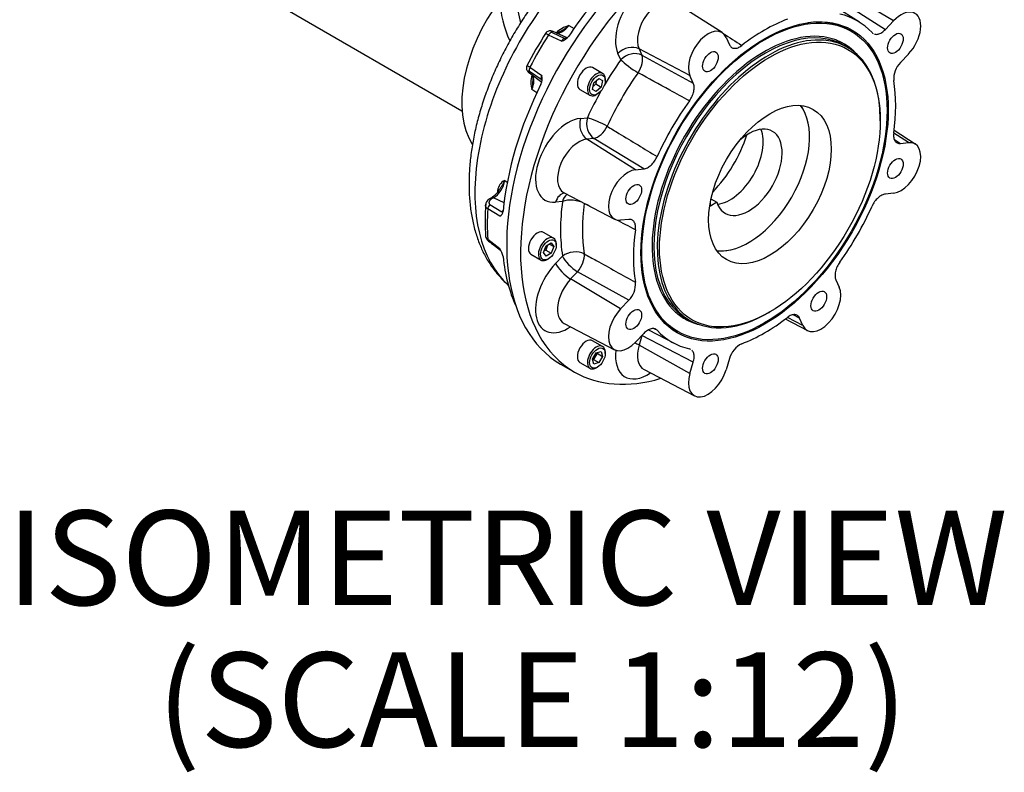
# Paper-space layout 'Sheet1' of a CAD drawing. Units: millimetres. Extents: x 0 to 2970, y 0 to 2100.
# Drawn here: x 1908 to 2168, y 1486 to 1685 of the extents above; entities that cross this region are included whole.
import ezdxf
from ezdxf.enums import TextEntityAlignment as Align

# ---------------------------------------------------------------- set-up
doc = ezdxf.new("R2010")
doc.units = ezdxf.units.MM
doc.header["$LTSCALE"] = 5
for name, color, linetype in [('tangent', 7, 'Continuous'), ('TSH-1', 7, 'Continuous'), ('visible', 7, 'Continuous')]:
    doc.layers.add(name, color=color, linetype=linetype)
doc.styles.add('SEACAD_Arial', font='arial.ttf')

# ---------------------------------------------------------------- blocks, each defined once
blk = doc.blocks.new('SE5')
at = {"layer": 'tangent', "color": 7, "linetype": 'Continuous'}
for p, q in [((2138.95, 1684.28), (2125.75, 1692.18)), ((2123.93, 1690.26), (2136.79, 1682.01)), ((2048.72, 1681.22), (2052.1, 1679.58)), ((2053.15, 1683.04), (2054.52, 1682.28)), ((2051.21, 1678.9), (2047.79, 1680.52)), ((2066.88, 1673.96), (2066.13, 1675.62)), ((2071.69, 1676.85), (2072.44, 1675.19)), ((2085.13, 1669.78), (2071.69, 1676.85)), ((2072.44, 1675.19), (2086.03, 1667.81)), ((2045.83, 1668.74), (2042.72, 1670.84)), ((2042.86, 1672), (2045.98, 1669.85)), ((2044.7, 1665.28), (2043.36, 1666.08)), ((2056.22, 1658.47), (2058.04, 1658.65)), ((2059.76, 1653.21), (2057.94, 1653.03)), ((2070.78, 1644.93), (2057.94, 1653.03)), ((2072.94, 1645.14), (2059.76, 1653.21)), ((2142.92, 1652.07), (2138.99, 1654.55)), ((2139.17, 1652.89), (2140.76, 1651.86)), ((2036.2, 1642.06), (2036.87, 1641.61)), ((2036.02, 1636.17), (2033.21, 1637.5)), ((2051.47, 1636.53), (2049.65, 1636.35)), ((2034.9, 1632.64), (2031.72, 1634.57)), ((2032.28, 1635.77), (2035.42, 1633.79)), ((2031.71, 1626.53), (2034.89, 1624.11)), ((2049.65, 1620.17), (2051.47, 1622.09)), ((2055.44, 1617.96), (2053.62, 1616.04)), ((2066.81, 1608.13), (2053.62, 1616.04)), ((2068.97, 1610.41), (2055.44, 1617.96)), ((2115.01, 1603.74), (2110.9, 1605.9)), ((2114.12, 1605.71), (2112.43, 1606.57)), ((2072.44, 1601.09), (2071.69, 1598.55)), ((2086.03, 1594.08), (2072.44, 1601.09)), ((2085.13, 1591.07), (2071.69, 1598.55))]:
    blk.add_line(p, q, dxfattribs=at)
for centre, radius, start, end in [((2060.67, 1690.15), 25.68, 180.6367, 205.7299), ((2063.88, 1690.55), 24.45, 181.0575, 196.2067), ((2055, 1676.07), 7.21, 104.8302, 136.1471), ((2052.56, 1678.06), 1.59, 107.0855, 148.3888), ((2050.3, 1667.96), 7.2, 164.1695, 195.1332), ((2047.32, 1669.1), 1.53, 150.7152, 193.6513), ((2037.59, 1639.1), 3.27, 115.1598, 174.6816)]:
    blk.add_arc(centre, radius, start, end, dxfattribs=at)
for centre, major_axis, ratio, start_param, end_param in [((2074.06, 1684), (-6.07, -10.52), 0.57735, 2.748894, 5.890486), ((2069.29, 1662.36), (28.97, 50.18), 0.57735, 1.312154, 3.024323), ((2076.9, 1682.36), (-3.99, -6.91), 0.57735, 3.116897, 5.890486), ((2048.44, 1680.04), (0.54, 1.13), 0.641732, 0.321129, 1.443616), ((2051.45, 1684.83), (2.08, 3.61), 0.57735, 3.345824, 4.544602), ((2078.09, 1657.28), (32.89, 56.96), 0.57735, 1.494996, 1.644864), ((2050.37, 1673.41), (-3.4, -5.89), 0.57735, 3.482938, 3.558704), ((2052.34, 1680.76), (-0.16, 1.24), 0.746493, 2.708584, 3.117828), ((2104.83, 1641.84), (-20.99, -36.36), 0.57735, 3.225132, 3.278339), ((2069.07, 1673.92), (-3.8, -1.72), 0.754344, 3.672558, 5.208448), ((2069.83, 1672.26), (-3.8, -1.72), 0.754344, 3.672558, 5.208448), ((2089, 1650.98), (-26.91, -46.6), 0.57735, 4.547342, 4.697348), ((2069.83, 1672.26), (-3.39, 2.42), 0.134149, 0.621944, 2.157834), ((2069.83, 1672.26), (1.99, 3.66), 0.54496, 4.533349, 5.875525), ((2043.61, 1671.67), (-0.71, -1.03), 0.641821, 4.837716, 5.959913), ((2091.84, 1649.34), (24.82, 43), 0.57735, 1.405749, 1.735843), ((2040.96, 1666.67), (-2.08, -3.61), 0.57735, 1.73686, 2.940303), ((2050.31, 1673.31), (3.4, 5.89), 0.57735, -3.560712, -3.538417), ((2044.93, 1667.94), (-1.16, -0.48), 0.745827, 3.169063, 3.576553), ((2089, 1650.98), (-26.91, -46.6), 0.57735, 4.72743, 4.877436), ((2052.93, 1647.41), (6.07, 10.52), 0.57735, 0.392699, 3.534291), ((2059.17, 1656.76), (-0.41, 4.15), 0.754344, 1.074737, 2.610627), ((2060.99, 1656.94), (-0.41, 4.15), 0.754344, 1.074737, 2.610627), ((2060.99, 1656.94), (-3.79, 1.73), 0.134149, 4.125351, 5.661241), ((2060.99, 1656.94), (2.18, 3.55), 0.54496, 3.549253, 4.891429), ((2055.78, 1645.76), (3.99, 6.91), 0.57735, 0.392699, 3.166288), ((2033.3, 1640.95), (2.08, 3.61), 0.57735, 3.898994, 5.33), ((2075.67, 1658.67), (-29.36, -50.86), 0.57735, -0.881295, -0.872525), ((2033.38, 1639.04), (-1.25, 0.1), 0.519416, 3.612257, 3.883288), ((2032.76, 1636.11), (0.72, -1.02), 0.507384, 2.392268, 3.134608), ((2033.09, 1632.31), (3.13, 5.43), 0.57735, 0.757401, 0.900248), ((2033.27, 1636.43), (0.6, -1.1), 0.593286, 2.457857, 3.150359), ((2052.59, 1634.65), (0.41, -4.15), 0.754345, 3.213246, 4.21633), ((2089, 1650.98), (-26.91, -46.6), 0.57735, 5.33274, 5.662834), ((2054.41, 1634.83), (0.41, -4.15), 0.754344, 3.60386, 4.21633), ((2054.41, 1634.83), (-4.13, 0.55), 0.474647, 4.031857, 5.567747), ((2078.09, 1657.28), (-32.89, -56.96), 0.57735, -0.861198, -0.71133), ((2032.67, 1634.95), (0.65, 1.07), 0.657446, 1.167805, 2.290292), ((2037.37, 1629.84), (3.4, 5.89), 0.57735, 1.117269, 1.202509), ((2091.84, 1649.34), (-24.82, -43), 0.57735, 5.33274, 5.662834), ((2032.67, 1627.06), (0.756, 0.995), 0.586663, 2.506099, 3.141778), ((2054.41, 1620.39), (-4.12, -0.65), 0.664362, 3.864578, 5.400468), ((2054.41, 1620.39), (-3.02, 2.87), 0.31246, 0.653264, 2.189153), ((2054.41, 1620.39), (2.03, 3.64), 0.541797, 4.312003, 5.654179), ((2052.93, 1612.91), (6.07, 10.52), 0.57735, 1.178098, 4.004642), ((2052.59, 1618.47), (-3.02, 2.87), 0.31246, 0.653264, 2.189153), ((2055.78, 1611.26), (3.99, 6.91), 0.57735, 1.178098, 3.166288), ((2104.83, 1641.84), (-20.99, -36.36), 0.57735, 6.156966, 6.21122), ((2069.07, 1598.22), (-3.99, 1.19), 0.31246, 4.094032, 4.433955), ((2076.9, 1599.07), (3.99, 6.91), 0.57735, 1.963496, 3.166288), ((2074.06, 1600.71), (6.07, 10.52), 0.57735, 2.214877, 4.004642)]:
    blk.add_ellipse(centre, major_axis=major_axis, ratio=ratio, start_param=start_param, end_param=end_param, dxfattribs=at)
for points, knots in [([(2047.79, 1680.52), (2047.68, 1680.58), (2047.59, 1680.63), (2047.46, 1680.7), (2047.42, 1680.73), (2047.35, 1680.77), (2047.31, 1680.79), (2047.22, 1680.85), (2047.17, 1680.89), (2047.1, 1680.94), (2047.07, 1680.97), (2047.05, 1680.99), (2047.05, 1681), (2047.05, 1681.01)], [0, 0, 0, 0, 0.125, 0.125, 0.1875, 0.1875, 0.25, 0.25, 0.375, 0.375, 0.5, 0.5, 0.5850333, 0.5850333, 0.5850333, 0.5850333]), ([(2048.84, 1681.48), (2048.74, 1681.51), (2048.66, 1681.53), (2048.56, 1681.54), (2048.53, 1681.53), (2048.48, 1681.52), (2048.46, 1681.51), (2048.44, 1681.49), (2048.44, 1681.47), (2048.44, 1681.43), (2048.45, 1681.41), (2048.49, 1681.36), (2048.52, 1681.34), (2048.61, 1681.28), (2048.66, 1681.25), (2048.72, 1681.22)], [0, 0, 0, 0, 0.25, 0.25, 0.375, 0.375, 0.5, 0.5, 0.625, 0.625, 0.75, 0.75, 0.875, 0.875, 1, 1, 1, 1]), ([(2051.05, 1681.54), (2051.14, 1681.59), (2051.22, 1681.65), (2051.63, 1681.9), (2051.95, 1682.11), (2052.41, 1682.44), (2052.56, 1682.56), (2052.79, 1682.73), (2052.86, 1682.79), (2053.01, 1682.91), (2053.08, 1682.98), (2053.15, 1683.04)], [0.4319053, 0.4319053, 0.4319053, 0.4319053, 0.5, 0.5, 0.75, 0.75, 0.875, 0.875, 0.9375, 0.9375, 1, 1, 1, 1]), ([(2042.07, 1672.39), (2042.08, 1672.4), (2042.08, 1672.4), (2042.12, 1672.39), (2042.15, 1672.39), (2042.24, 1672.35), (2042.29, 1672.33), (2042.42, 1672.26), (2042.5, 1672.22), (2042.67, 1672.12), (2042.76, 1672.06), (2042.86, 1672)], [0.4164874, 0.4164874, 0.4164874, 0.4164874, 0.5, 0.5, 0.625, 0.625, 0.75, 0.75, 0.875, 0.875, 1, 1, 1, 1]), ([(2042.72, 1670.84), (2042.67, 1670.88), (2042.62, 1670.91), (2042.53, 1670.95), (2042.49, 1670.97), (2042.42, 1670.98), (2042.4, 1670.98), (2042.36, 1670.96), (2042.35, 1670.95), (2042.34, 1670.92), (2042.34, 1670.9), (2042.35, 1670.85), (2042.37, 1670.82), (2042.4, 1670.77), (2042.43, 1670.74), (2042.48, 1670.67), (2042.52, 1670.64), (2042.56, 1670.61)], [0, 0, 0, 0, 0.125, 0.125, 0.25, 0.25, 0.375, 0.375, 0.5, 0.5, 0.625, 0.625, 0.75, 0.75, 0.875, 0.875, 1, 1, 1, 1]), ([(2084.99, 1663.12), (2083.27, 1664.07), (2081.55, 1665.01), (2079.83, 1665.95), (2077.03, 1667.48), (2074.23, 1669.01), (2071.44, 1670.54)], [0, 0, 0, 0, 0.380805, 0.380805, 0.380805, 1, 1, 1, 1]), ([(2043.61, 1668.67), (2043.6, 1668.56), (2043.6, 1668.46), (2043.58, 1667.97), (2043.55, 1667.59), (2043.5, 1667.03), (2043.48, 1666.84), (2043.43, 1666.56), (2043.42, 1666.46), (2043.39, 1666.27), (2043.37, 1666.18), (2043.36, 1666.08)], [0.4291346, 0.4291346, 0.4291346, 0.4291346, 0.5, 0.5, 0.75, 0.75, 0.875, 0.875, 0.9375, 0.9375, 1, 1, 1, 1]), ([(2063.28, 1656.41), (2064.31, 1655.78), (2065.33, 1655.16), (2066.36, 1654.53), (2069.73, 1652.48), (2073.11, 1650.43), (2076.48, 1648.38)], [0, 0, 0, 0, 0.233721, 0.233721, 0.233721, 1, 1, 1, 1]), ([(2036.2, 1642.06), (2036.17, 1641.99), (2036.14, 1641.92), (2036.07, 1641.79), (2036.04, 1641.72), (2035.94, 1641.52), (2035.86, 1641.38), (2035.63, 1640.96), (2035.45, 1640.68), (2035.14, 1640.19), (2035.01, 1639.99), (2034.88, 1639.78)], [0, 0, 0, 0, 0.0625, 0.0625, 0.125, 0.125, 0.25, 0.25, 0.5, 0.5, 0.6743081, 0.6743081, 0.6743081, 0.6743081]), ([(2032.58, 1637.1), (2032.46, 1637.01), (2032.35, 1636.91), (2032.22, 1636.74), (2032.18, 1636.68), (2032.12, 1636.56), (2032.09, 1636.5), (2032.05, 1636.38), (2032.04, 1636.31), (2032.04, 1636.19), (2032.04, 1636.12), (2032.07, 1636), (2032.1, 1635.95), (2032.17, 1635.85), (2032.22, 1635.8), (2032.28, 1635.77)], [0, 0, 0, 0, 0.25, 0.25, 0.375, 0.375, 0.5, 0.5, 0.625, 0.625, 0.75, 0.75, 0.875, 0.875, 1, 1, 1, 1]), ([(2031.72, 1634.57), (2031.62, 1634.63), (2031.53, 1634.71), (2031.41, 1634.82), (2031.38, 1634.86), (2031.32, 1634.94), (2031.29, 1634.99), (2031.21, 1635.12), (2031.18, 1635.21), (2031.14, 1635.4), (2031.13, 1635.49), (2031.14, 1635.58)], [0, 0, 0, 0, 0.125, 0.125, 0.1875, 0.1875, 0.25, 0.25, 0.375, 0.375, 0.4953685, 0.4953685, 0.4953685, 0.4953685]), ([(2070.74, 1629.07), (2069.02, 1629.95), (2067.31, 1630.83), (2065.59, 1631.71), (2065.48, 1631.77), (2065.38, 1631.82), (2065.27, 1631.88)], [0, 0, 0, 0, 0.3808052, 0.3808052, 0.3808052, 0.4044994, 0.4044994, 0.4044994, 0.4044994]), ([(2031.13, 1627.38), (2031.13, 1627.33), (2031.14, 1627.29), (2031.17, 1627.16), (2031.21, 1627.08), (2031.31, 1626.91), (2031.37, 1626.83), (2031.52, 1626.68), (2031.61, 1626.6), (2031.71, 1626.53)], [0.5568216, 0.5568216, 0.5568216, 0.5568216, 0.625, 0.625, 0.75, 0.75, 0.875, 0.875, 1, 1, 1, 1]), ([(2035.11, 1623.64), (2035.1, 1623.65), (2035.08, 1623.67), (2035.02, 1623.73), (2034.98, 1623.79), (2034.92, 1623.94), (2034.9, 1624.02), (2034.89, 1624.11)], [0.4174626, 0.4174626, 0.4174626, 0.4174626, 0.5, 0.5, 0.75, 0.75, 1, 1, 1, 1]), ([(2057.21, 1622.68), (2058.27, 1622.1), (2059.32, 1621.51), (2060.38, 1620.93), (2063.83, 1619.01), (2067.29, 1617.09), (2070.74, 1615.17)], [0, 0, 0, 0, 0.233721, 0.233721, 0.233721, 1, 1, 1, 1])]:
    blk.add_open_spline(points, degree=3, knots=knots, dxfattribs=at)
for points in [[(2093.89, 1680.95), (2095.54, 1679.88), (2097.19, 1678.81), (2098.84, 1677.75)], [(2058.8, 1635.19), (2058.27, 1635.46), (2057.74, 1635.73), (2057.21, 1636)], [(2076.48, 1602.48), (2076.21, 1602.62), (2075.95, 1602.76), (2075.68, 1602.89)]]:
    blk.add_open_spline(points, degree=3, dxfattribs=at)
at = {"layer": 'visible', "color": 7, "linetype": 'Continuous'}
for p, q in [((2093.68, 1681.14), (2080.99, 1689.21)), ((1977.05, 1688.12), (2024.9, 1660.49)), ((2129.96, 1683.9), (2123.52, 1687.99)), ((2136.79, 1682.01), (2138.95, 1684.28)), ((2052.72, 1679.77), (2049.02, 1681.41)), ((2127.75, 1681.53), (2127.34, 1681.77)), ((2094.72, 1679.9), (2095.61, 1677.93)), ((2126.81, 1677.26), (2125.88, 1677.8)), ((2142.92, 1675.5), (2140.76, 1673.23)), ((2042.71, 1670.48), (2045.98, 1668.1)), ((2062.07, 1670.38), (2059.42, 1671.91)), ((2059.43, 1666.13), (2059.78, 1667.85)), ((2059.78, 1667.85), (2061.1, 1669.01)), ((2060.4, 1668.39), (2060.24, 1667.59)), ((2061.1, 1669.01), (2062.06, 1668.46)), ((2062.06, 1668.46), (2061.71, 1666.74)), ((2062.76, 1668.51), (2062.76, 1668.85)), ((2086.03, 1667.81), (2085.13, 1669.78)), ((2056.08, 1666.13), (2058.73, 1664.6)), ((2060.39, 1665.57), (2059.43, 1666.13)), ((2060.24, 1667.59), (2059.62, 1667.04)), ((2060.24, 1667.59), (2061.71, 1666.74)), ((2061.71, 1666.74), (2060.39, 1665.57)), ((2060.4, 1664.77), (2060.7, 1664.94)), ((2115.69, 1659.54), (2115.59, 1659.79)), ((2135.44, 1657.85), (2135.44, 1658.19)), ((2144.69, 1651.69), (2139.08, 1655.26)), ((2140.76, 1651.86), (2142.92, 1652.07)), ((2070.78, 1644.93), (2072.94, 1645.14)), ((2032.67, 1637.52), (2032.04, 1637.13)), ((2051.89, 1638.8), (2065.22, 1631.84)), ((2090.7, 1637.2), (2092.24, 1636.31)), ((2138.95, 1638.71), (2136.79, 1638.5)), ((2090.53, 1635.33), (2090.53, 1636.41)), ((2092.24, 1636.31), (2090.53, 1635.33)), ((2068.97, 1631.78), (2066.81, 1631.57)), ((2049.12, 1626.82), (2046.47, 1628.35)), ((2035.1, 1623.64), (2035.2, 1623.55)), ((2046.46, 1623.02), (2047.14, 1624.77)), ((2047.03, 1623.69), (2046.63, 1623.46)), ((2047.54, 1625), (2047.03, 1623.69)), ((2047.03, 1623.69), (2048.5, 1622.84)), ((2047.14, 1624.77), (2048.5, 1625.56)), ((2048.01, 1625.27), (2049.18, 1624.59)), ((2048.5, 1625.56), (2049.18, 1624.59)), ((2049.18, 1624.59), (2048.5, 1622.84)), ((2049.81, 1624.95), (2049.81, 1625.29)), ((2094.67, 1623.55), (2094.93, 1623.59)), ((2043.14, 1622.58), (2045.79, 1621.05)), ((2047.14, 1622.05), (2046.46, 1623.02)), ((2048.5, 1622.84), (2047.14, 1622.05)), ((2047.46, 1621.21), (2047.75, 1621.38)), ((2123.71, 1615.83), (2124.6, 1613.86)), ((2066.81, 1608.13), (2068.97, 1610.41)), ((2084.22, 1605.63), (2085.14, 1605.1)), ((2105.97, 1607.16), (2106.27, 1607.33)), ((2110.34, 1605.47), (2116.23, 1602.39)), ((2115.01, 1603.74), (2114.12, 1605.71)), ((2051.89, 1604.3), (2065.22, 1597.34)), ((2072.94, 1601.63), (2070.78, 1599.36)), ((2074.2, 1602.58), (2080.98, 1599.04)), ((2081.51, 1602.38), (2081.91, 1602.15)), ((2062.07, 1598.21), (2059.42, 1599.74)), ((2059.43, 1594.89), (2060.39, 1596.55)), ((2059.78, 1593.57), (2059.43, 1594.89)), ((2060.59, 1596.44), (2059.63, 1594.78)), ((2060.39, 1596.55), (2061.71, 1596.91)), ((2060.55, 1596.6), (2060.59, 1596.44)), ((2060.59, 1596.44), (2062.06, 1595.59)), ((2062.06, 1595.59), (2061.1, 1593.93)), ((2061.71, 1596.91), (2062.06, 1595.59)), ((2062.76, 1596.34), (2062.76, 1596.68)), ((2095.61, 1595.03), (2094.72, 1592.02)), ((2050.94, 1593.57), (2054.62, 1591.44)), ((2056.08, 1593.97), (2058.73, 1592.44)), ((2059.63, 1594.78), (2059.47, 1594.74)), ((2059.63, 1594.78), (2061.1, 1593.93)), ((2061.1, 1593.93), (2059.78, 1593.57)), ((2060.4, 1592.6), (2060.7, 1592.77)), ((2085.13, 1591.07), (2086.03, 1594.08)), ((2073.01, 1592.1), (2086.35, 1585.14))]:
    blk.add_line(p, q, dxfattribs=at)
for centre, radius, start, end in [((2141.4, 1620.72), 111.97, 147.3001, 152.6428), ((2050.15, 1682.46), 3.72, 286.5892, 323.208), ((2145.13, 1668.89), 6.16, 135.2212, 183.8876), ((2042.37, 1668.99), 3.71, 336.7286, 13.3764), ((2029.45, 1642.88), 6.25, 301.0267, 330.1959), ((2032.95, 1635.57), 1.78, 120.2557, 179.7084), ((2093.1, 1631.44), 62.1, 175.9541, 183.9733), ((2034.21, 1634.06), 1.57, 295.9814, 356.0005), ((2032.79, 1627.46), 1.64, 183.2308, 238.0226), ((2586.09, 2354.87), 915.57, 232.75097, 233.00258), ((2029.98, 1620.85), 5.89, 10.7889, 33.5456), ((2064.6, 1614.75), 6.16, 315.2212, 3.8876), ((2101.55, 1593.41), 6.16, 116.1123, 164.7789)]:
    blk.add_arc(centre, radius, start, end, dxfattribs=at)
for centre, major_axis, start_param, end_param in [((2085.32, 1653.11), (34.37, 59.54), 0.555169, 3.141593), ((2089, 1650.98), (-34.37, -59.54), 3.600247, 6.283185), ((2082.37, 1654.81), (33.15, 57.42), 1.203262, 1.458988), ((2046.93, 1675.27), (15.62, 27.06), 1.355448, 2.865413), ((2104.87, 1641.82), (-24.5, -42.44), 2.966942, 3.316243), ((2140.93, 1679.89), (-3.67, -6.35), 1.178097, 4.319691), ((2105.05, 1641.71), (20.83, 36.08), 0, 3.141593), ((2104.87, 1641.82), (24.5, 42.44), 0.610748, 0.960049), ((2104.42, 1642.07), (-22.92, -39.69), 3.141593, 3.553342), ((2046.09, 1675.88), (-3.13, -5.43), 3.203496, 3.256442), ((2104.83, 1641.84), (-20.99, -36.36), 3.278339, 6.156966), ((2105.97, 1641.18), (-20.83, -36.08), 2.356194, 6.283185), ((2089.93, 1674.84), (-3.67, -6.35), 2.748894, 5.890486), ((2104.83, 1641.84), (-20.99, -36.36), 2.977451, 3.225132), ((2046.03, 1675.79), (3.13, 5.43), 3.024738, 3.079689), ((2057.75, 1669.02), (-1.67, -2.89), 3.141593, 6.283185), ((2060.4, 1667.49), (1.67, 2.89), 0, 3.926991), ((2060.4, 1667.49), (1.67, 2.89), 5.497787, 6.283185), ((2104.87, 1641.82), (24.5, 42.44), 5.323137, 5.672438), ((2082.37, 1654.81), (-33.15, -57.42), 4.822464, 5.385978), ((2104.87, 1641.82), (-24.5, -42.44), 4.537739, 4.887039), ((2100.67, 1644.24), (-11.37, -19.69), 0.232111, 2.909481), ((2100.45, 1644.37), (11.46, 19.85), -0.420534, -0.256726), ((2100.67, 1644.24), (6.25, 10.83), 2.660887, 7.33887), ((2095.66, 1647.13), (6.25, 10.83), 3.553867, 5.870911), ((2085.32, 1653.11), (-11.46, -19.85), 1.153591, 1.941453), ((2140.93, 1645.39), (-3.67, -6.35), 0.392699, 3.534291), ((2068.8, 1638.25), (3.67, 6.35), 0.392699, 3.534291), ((2104.87, 1641.82), (24.5, 42.44), 4.537739, 4.887039), ((2044.81, 1625.46), (-1.67, -2.89), 3.141593, 6.283185), ((2104.87, 1641.82), (-24.5, -42.44), 5.323137, 5.672438), ((2047.46, 1623.93), (1.67, 2.89), 0, 3.926991), ((2047.46, 1623.93), (1.67, 2.89), 5.497787, 6.283185), ((2100.45, 1644.37), (11.46, 19.85), 3.398319, 3.562127), ((2082.37, 1654.81), (-33.15, -57.42), 5.607862, 5.89485), ((2119.8, 1608.8), (3.67, 6.35), 2.748894, 5.890486), ((2104.42, 1642.07), (-22.92, -39.69), 5.871436, 6.283185), ((2068.8, 1603.75), (3.67, 6.35), 1.178098, 4.319689), ((2104.83, 1641.84), (-20.99, -36.36), 6.21122, 6.283185), ((2104.83, 1641.84), (-20.99, -36.36), 0, 0.164142), ((2105.97, 1641.18), (-20.83, -36.08), 0, 0.785398), ((2104.87, 1641.82), (-24.5, -42.44), 0.610748, 0.960049), ((2057.75, 1596.85), (-1.67, -2.89), 3.141593, 6.283185), ((2104.87, 1641.82), (24.5, 42.44), 2.966942, 3.316243), ((2060.4, 1595.32), (1.67, 2.89), 0, 3.926991), ((2060.4, 1595.32), (1.67, 2.89), 5.497787, 6.283185), ((2089, 1650.98), (-34.37, -59.54), 0, 0.545559), ((2089.93, 1591.55), (3.67, 6.35), 1.963496, 5.105088)]:
    blk.add_ellipse(centre, major_axis=major_axis, ratio=0.57735, start_param=start_param, end_param=end_param, dxfattribs=at)
for centre, major_axis in [((2104.87, 1641.82), (23.1, 40.01)), ((2104.83, 1641.84), (22.92, 39.69)), ((2106.27, 1641.01), (20.62, 35.72)), ((2139.43, 1678.31), (1.46, 2.53)), ((2090.55, 1673.47), (1.46, 2.53)), ((2060.7, 1667.32), (-1.46, -2.53)), ((2106.27, 1641.01), (11.46, 19.85)), ((2139.43, 1645.24), (1.46, 2.53)), ((2070.3, 1638.39), (1.46, 2.53)), ((2047.75, 1623.76), (-1.46, -2.53)), ((2119.18, 1610.17), (1.46, 2.53)), ((2070.3, 1605.33), (1.46, 2.53)), ((2060.7, 1595.15), (-1.46, -2.53)), ((2090.55, 1593.63), (1.46, 2.53))]:
    blk.add_ellipse(centre, major_axis=major_axis, ratio=0.57735, dxfattribs=at)
for points, knots in [([(2044.18, 1689.23), (2043.82, 1688.75), (2042.68, 1687.25), (2040.67, 1684.23), (2038.34, 1680.45), (2036.18, 1676.51), (2034.22, 1672.5), (2032.47, 1668.43), (2030.93, 1664.32), (2029.61, 1660.2), (2028.53, 1656.07), (2027.7, 1651.98), (2027.11, 1647.93), (2026.79, 1643.95), (2026.73, 1640.06), (2026.94, 1636.28), (2027.43, 1632.65), (2028.21, 1629.18), (2029.26, 1625.92), (2030.58, 1622.87), (2032.17, 1620.09), (2034, 1617.57), (2035.73, 1615.73), (2036.87, 1614.66), (2037.27, 1614.32)], [0, 0, 0, 0, 0.0171885, 0.0637987, 0.1103859, 0.1569703, 0.2035694, 0.2502007, 0.296885, 0.3436434, 0.3904957, 0.4374597, 0.4845485, 0.5317676, 0.5791083, 0.62654, 0.6739789, 0.7212932, 0.7683149, 0.8148464, 0.8607004, 0.9057509, 0.9499743, 0.9732505, 0.9732505, 0.9732505, 0.9732505]), ([(2048.7, 1681.52), (2048.6, 1681.55), (2048.4, 1681.61), (2047.99, 1681.62), (2047.56, 1681.49), (2047.22, 1681.26), (2047.11, 1681.07), (2047.07, 1681)], [0, 0, 0, 0, 0.174981, 0.415502, 0.64893, 0.881546, 1, 1, 1, 1]), ([(2051.04, 1681.55), (2050.97, 1681.5), (2050.67, 1681.28), (2050.15, 1681.11), (2049.83, 1681.08), (2049.72, 1681.1)], [0, 0, 0, 0, 0.089007, 0.4227747, 0.748633, 0.748633, 0.748633, 0.748633]), ([(2133.87, 1680.76), (2133.9, 1680.76), (2133.92, 1680.75), (2134.09, 1680.71), (2134.23, 1680.69), (2134.52, 1680.7), (2134.68, 1680.72), (2135, 1680.8), (2135.16, 1680.85), (2135.49, 1681), (2135.66, 1681.09), (2135.99, 1681.3), (2136.32, 1681.54), (2136.64, 1681.84), (2136.79, 1682.01)], [0.2268245, 0.2268245, 0.2268245, 0.2268245, 0.25, 0.25, 0.375, 0.375, 0.5, 0.5, 0.625, 0.625, 0.75, 0.75, 0.875, 1, 1, 1, 1]), ([(2095.61, 1677.93), (2095.68, 1677.79), (2095.75, 1677.66), (2095.93, 1677.44), (2096.03, 1677.34), (2096.25, 1677.18), (2096.37, 1677.12), (2096.63, 1677.03), (2096.77, 1677.01), (2097.06, 1676.99), (2097.21, 1677), (2097.53, 1677.06), (2097.69, 1677.1), (2098.02, 1677.23), (2098.35, 1677.39), (2098.68, 1677.62), (2098.84, 1677.75)], [0, 0, 0, 0, 0.125, 0.125, 0.25, 0.25, 0.375, 0.375, 0.5, 0.5, 0.625, 0.625, 0.75, 0.75, 0.875, 1, 1, 1, 1]), ([(2042.08, 1672.39), (2042.01, 1672.24), (2041.92, 1672), (2041.92, 1671.6), (2042.02, 1671.26), (2042.2, 1670.96), (2042.42, 1670.71), (2042.59, 1670.58), (2042.69, 1670.5)], [0, 0, 0, 0, 0.181639, 0.346731, 0.498355, 0.649636, 0.816502, 1, 1, 1, 1]), ([(2043.43, 1669.85), (2043.49, 1669.73), (2043.6, 1669.4), (2043.6, 1668.94), (2043.59, 1668.67)], [0.430256, 0.430256, 0.430256, 0.430256, 0.7158551, 1, 1, 1, 1]), ([(2084.99, 1663.12), (2085.13, 1663.31), (2085.26, 1663.51), (2085.49, 1663.91), (2085.6, 1664.12), (2085.8, 1664.55), (2085.88, 1664.76), (2086.02, 1665.19), (2086.08, 1665.4), (2086.18, 1665.83), (2086.21, 1666.03), (2086.25, 1666.44), (2086.25, 1666.63), (2086.24, 1667.01), (2086.19, 1667.36), (2086.09, 1667.67), (2086.03, 1667.81)], [0, 0, 0, 0, 0.125, 0.125, 0.25, 0.25, 0.375, 0.375, 0.5, 0.5, 0.625, 0.625, 0.75, 0.75, 0.875, 1, 1, 1, 1]), ([(2138.99, 1654.57), (2138.96, 1654.36), (2138.95, 1654.16), (2138.94, 1653.78), (2138.96, 1653.6), (2139.01, 1653.25), (2139.05, 1653.08), (2139.16, 1652.79), (2139.23, 1652.65), (2139.39, 1652.4), (2139.48, 1652.3), (2139.69, 1652.12), (2139.8, 1652.04), (2140.05, 1651.93), (2140.31, 1651.85), (2140.61, 1651.84), (2140.76, 1651.86)], [0, 0, 0, 0, 0.125, 0.125, 0.25, 0.25, 0.375, 0.375, 0.5, 0.5, 0.625, 0.625, 0.75, 0.75, 0.875, 1, 1, 1, 1]), ([(2072.94, 1645.14), (2073.09, 1645.16), (2073.25, 1645.19), (2073.57, 1645.29), (2073.74, 1645.36), (2074.07, 1645.53), (2074.24, 1645.63), (2074.57, 1645.87), (2074.73, 1646), (2075.05, 1646.29), (2075.21, 1646.45), (2075.5, 1646.79), (2075.65, 1646.97), (2075.92, 1647.35), (2076.17, 1647.75), (2076.38, 1648.16), (2076.48, 1648.38)], [0, 0, 0, 0, 0.125, 0.125, 0.25, 0.25, 0.375, 0.375, 0.5, 0.5, 0.625, 0.625, 0.75, 0.75, 0.875, 1, 1, 1, 1]), ([(2136.79, 1638.5), (2136.64, 1638.48), (2136.48, 1638.45), (2136.16, 1638.35), (2135.99, 1638.28), (2135.66, 1638.11), (2135.49, 1638.01), (2135.16, 1637.77), (2135, 1637.64), (2134.68, 1637.35), (2134.52, 1637.19), (2134.23, 1636.85), (2134.08, 1636.67), (2133.81, 1636.29), (2133.56, 1635.89), (2133.35, 1635.48), (2133.25, 1635.26)], [0, 0, 0, 0, 0.125, 0.125, 0.25, 0.25, 0.375, 0.375, 0.5, 0.5, 0.625, 0.625, 0.75, 0.75, 0.875, 1, 1, 1, 1]), ([(2070.74, 1629.07), (2070.77, 1629.28), (2070.78, 1629.48), (2070.79, 1629.86), (2070.77, 1630.04), (2070.72, 1630.39), (2070.68, 1630.55), (2070.57, 1630.85), (2070.5, 1630.99), (2070.34, 1631.24), (2070.25, 1631.34), (2070.05, 1631.52), (2069.93, 1631.6), (2069.68, 1631.71), (2069.42, 1631.79), (2069.12, 1631.79), (2068.97, 1631.78)], [0, 0, 0, 0, 0.125, 0.125, 0.25, 0.25, 0.375, 0.375, 0.5, 0.5, 0.625, 0.625, 0.75, 0.75, 0.875, 1, 1, 1, 1]), ([(2124.74, 1620.51), (2124.6, 1620.32), (2124.47, 1620.13), (2124.24, 1619.72), (2124.13, 1619.52), (2123.93, 1619.09), (2123.85, 1618.88), (2123.71, 1618.45), (2123.65, 1618.24), (2123.55, 1617.81), (2123.52, 1617.6), (2123.48, 1617.2), (2123.48, 1617.01), (2123.49, 1616.63), (2123.54, 1616.28), (2123.64, 1615.97), (2123.71, 1615.83)], [0, 0, 0, 0, 0.125, 0.125, 0.25, 0.25, 0.375, 0.375, 0.5, 0.5, 0.625, 0.625, 0.75, 0.75, 0.875, 1, 1, 1, 1]), ([(2114.12, 1605.71), (2114.05, 1605.85), (2113.98, 1605.98), (2113.8, 1606.2), (2113.7, 1606.3), (2113.48, 1606.45), (2113.36, 1606.52), (2113.1, 1606.6), (2112.96, 1606.63), (2112.67, 1606.65), (2112.52, 1606.64), (2112.2, 1606.58), (2112.04, 1606.53), (2111.71, 1606.41), (2111.38, 1606.25), (2111.05, 1606.02), (2110.89, 1605.89)], [0, 0, 0, 0, 0.125, 0.125, 0.25, 0.25, 0.375, 0.375, 0.5, 0.5, 0.625, 0.625, 0.75, 0.75, 0.875, 1, 1, 1, 1]), ([(2076.48, 1602.48), (2076.38, 1602.59), (2076.28, 1602.67), (2076.04, 1602.81), (2075.92, 1602.86), (2075.65, 1602.93), (2075.5, 1602.95), (2075.21, 1602.94), (2075.05, 1602.92), (2074.73, 1602.84), (2074.57, 1602.79), (2074.24, 1602.64), (2074.07, 1602.55), (2073.74, 1602.34), (2073.41, 1602.09), (2073.09, 1601.8), (2072.94, 1601.63)], [0, 0, 0, 0, 0.125, 0.125, 0.25, 0.25, 0.375, 0.375, 0.5, 0.5, 0.625, 0.625, 0.75, 0.75, 0.875, 1, 1, 1, 1]), ([(2086.03, 1594.08), (2086.09, 1594.29), (2086.14, 1594.5), (2086.21, 1594.92), (2086.24, 1595.12), (2086.25, 1595.52), (2086.25, 1595.71), (2086.21, 1596.06), (2086.18, 1596.23), (2086.08, 1596.55), (2086.02, 1596.69), (2085.88, 1596.95), (2085.8, 1597.07), (2085.68, 1597.19), (2085.66, 1597.21), (2085.64, 1597.22)], [0, 0, 0, 0, 0.125, 0.125, 0.25, 0.25, 0.375, 0.375, 0.5, 0.5, 0.625, 0.625, 0.75, 0.75, 0.77273, 0.77273, 0.77273, 0.77273])]:
    blk.add_open_spline(points, degree=3, knots=knots, dxfattribs=at)
for points in [[(2133.25, 1681.15), (2133.33, 1681.07), (2133.42, 1680.99), (2133.52, 1680.93)], [(2085.33, 1597.45), (2085.22, 1597.5), (2085.11, 1597.54), (2084.99, 1597.57)]]:
    blk.add_open_spline(points, degree=3, dxfattribs=at)

psp = doc.layouts.new('Sheet1')

# ---------------------------------------------------------------- block references
at = {"layer": 'TSH-1'}
psp.add_blockref('SE5', (0, 0), dxfattribs=at)

# ---------------------------------------------------------------- texts
at = {"layer": 'TSH-1', "color": 7, "linetype": 'Continuous', "style": 'SEACAD_Arial'}
for s, p in [('ISOMETRIC VIEW', (1904.6, 1554.85)), ('(SCALE 1:12)', (1944.27, 1517.35))]:
    psp.add_text(s, height=25, dxfattribs=at).set_placement(p, align=Align.TOP_LEFT)

doc.saveas('drawing.dxf')
